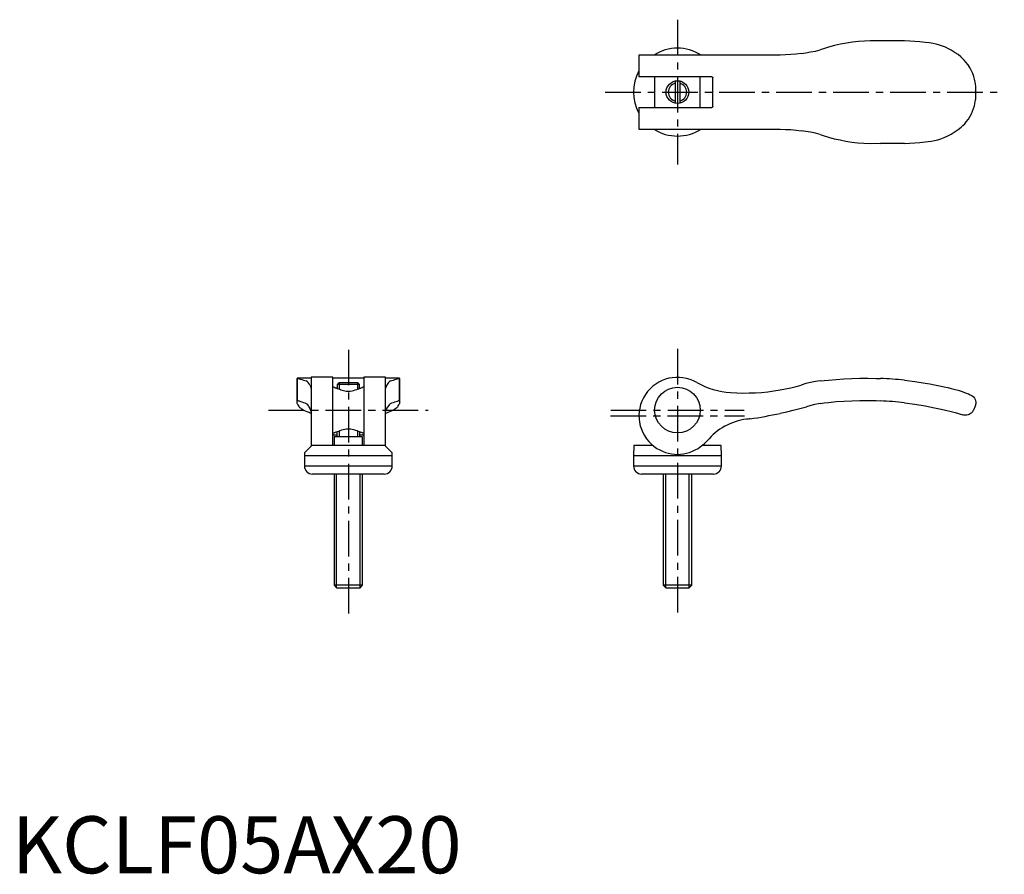
# Model space of a CAD drawing. Extents: x 1 to 174, y 0 to 150.
import ezdxf

# ---------------------------------------------------------------- set-up
doc = ezdxf.new("R2010")
doc.units = 0
doc.header["$LTSCALE"] = 5
doc.header["$MEASUREMENT"] = 0
doc.linetypes.add('CENTER', pattern=[2, 1.25, -0.25, 0.25, -0.25])
doc.layers.get('0').update_dxf_attribs({"linetype": 'CONTINUOUS'})
doc.layers.add('1', color=1, linetype='CENTER')
doc.layers.add('3', color=3, linetype='CONTINUOUS')
doc.styles.add('Standard1', font='arial.ttf')

msp = doc.modelspace()

# ---------------------------------------------------------------- linework, layer by layer
for p, q in [((152.3, 145.95), (151.53, 145.92)), ((156.5, 145.95), (152.3, 145.95)), ((134.7, 143.45), (109.95, 143.45)), ((109.95, 143.45), (109.95, 139.65)), ((122.7, 139.65), (109.95, 139.65)), ((112.7, 139.65), (112.7, 134.25)), ((116.3, 138.91), (116.3, 134.99)), ((117.1, 138.91), (117.1, 134.99)), ((120.7, 134.25), (120.7, 139.65)), ((122.9, 134.45), (122.9, 139.45)), ((169, 135.98), (169, 137.92)), ((109.95, 134.25), (122.7, 134.25)), ((109.95, 134.25), (109.95, 130.45)), ((109.95, 130.45), (134.7, 130.45)), ((151.53, 127.98), (152.3, 127.95)), ((156.5, 127.95), (152.3, 127.95)), ((50, 86.75), (50.02, 86.77)), ((50, 82.49), (50, 86.75)), ((50.02, 86.79), (50.02, 82.88)), ((52.5, 86.8), (50.04, 86.8)), ((56.3, 86.95), (52.5, 86.95)), ((52.5, 86.95), (52.5, 74.89)), ((56.3, 75), (56.3, 86.95)), ((61.7, 86.8), (56.3, 86.8)), ((65.5, 86.95), (61.7, 86.95)), ((61.7, 86.95), (61.7, 75)), ((65.5, 74.89), (65.5, 86.95)), ((67.96, 86.8), (65.5, 86.8)), ((67.98, 82.88), (67.98, 86.79)), ((67.98, 86.77), (68, 86.75)), ((68, 82.49), (68, 86.75)), ((151.53, 86.77), (152.3, 86.75)), ((56.5, 85.2), (56.3, 85.2)), ((57.35, 86), (57.04, 85.69)), ((57.04, 85.69), (57.04, 85.01)), ((60.96, 85.69), (57.04, 85.69)), ((60.65, 86), (57.35, 86)), ((60.96, 85.69), (60.65, 86)), ((60.96, 85.01), (60.96, 85.69)), ((61.7, 85.2), (61.5, 85.2)), ((164.7, 85.02), (165.4, 84.84)), ((50, 82.83), (50.03, 82.86)), ((50.03, 82.86), (50.02, 82.88)), ((67.98, 82.88), (67.97, 82.86)), ((67.97, 82.86), (68, 82.83)), ((151.53, 82.86), (152.3, 82.83)), ((168.88, 81.91), (168.58, 81.21)), ((165.4, 80.76), (166.7, 80.39)), ((56.3, 77.2), (56.5, 77.2)), ((56.5, 76.86), (57, 76.86)), ((61.5, 76.5), (56.5, 76.5)), ((56.5, 76.5), (56.5, 75)), ((57, 77.38), (57, 76.5)), ((61, 76.5), (61, 77.38)), ((61, 76.86), (61.5, 76.86)), ((61.5, 77.2), (61.7, 77.2)), ((61.5, 75), (61.5, 76.5)), ((51.32, 73.7), (52.61, 75)), ((65.39, 75), (52.61, 75)), ((65.39, 75), (66.68, 73.7)), ((109.04, 75), (109.01, 73.2)), ((112.4, 75), (109.04, 75)), ((124.36, 75), (121.01, 75)), ((124.39, 73.2), (124.36, 75)), ((51.3, 73.2), (51.3, 71.4)), ((66.7, 73.2), (51.3, 73.2)), ((51.32, 73.7), (51.31, 73.2)), ((66.69, 73.2), (66.68, 73.7)), ((66.7, 71.4), (66.7, 73.2)), ((109, 73.2), (109, 71.4)), ((124.4, 73.2), (109, 73.2)), ((124.4, 71.4), (124.4, 73.2)), ((124.4, 71.4), (109, 71.4)), ((65.3, 70), (52.7, 70)), ((56.5, 70), (56.5, 50.49)), ((61.5, 50.49), (61.5, 70)), ((123, 70), (110.4, 70)), ((114.2, 70), (114.2, 50.49)), ((119.2, 50.49), (119.2, 70)), ((61.5, 50.49), (56.5, 50.49)), ((56.5, 50.49), (56.99, 50)), ((61.01, 50), (61.5, 50.49)), ((114.2, 50.49), (114.69, 50)), ((119.2, 50.49), (114.2, 50.49)), ((118.71, 50), (119.2, 50.49)), ((61.01, 50), (56.99, 50)), ((118.71, 50), (114.69, 50))]:
    msp.add_line(p, q)
for points in [[(151.53, 145.92), (150.49, 145.93), (149.46, 145.9), (148.41, 145.83), (147.37, 145.71), (146.32, 145.56), (145.28, 145.36), (144.23, 145.12), (143.2, 144.84)], [(160.1, 145.65), (159.21, 145.76), (158.31, 145.84), (157.41, 145.91), (156.5, 145.95)], [(164.7, 144.3), (164.21, 144.57), (163.7, 144.81), (163.18, 145.02), (162.64, 145.21), (162.08, 145.36), (161.52, 145.49), (160.81, 145.59), (160.1, 145.65)], [(138.4, 143.72), (137.49, 143.61), (136.57, 143.53), (135.64, 143.48), (134.7, 143.45)], [(138.4, 143.72), (139.21, 143.84), (140.03, 143.99), (140.87, 144.16), (141.7, 144.35)], [(143.2, 144.84), (142.45, 144.61), (141.7, 144.35)], [(165.4, 143.85), (165.06, 144.08), (164.7, 144.3)], [(168.01, 141.18), (167.67, 141.72), (167.28, 142.23), (166.99, 142.56), (166.69, 142.87), (166.36, 143.16), (165.9, 143.52), (165.4, 143.85)], [(169, 137.92), (169, 137.92), (169, 137.93), (169, 137.95), (168.99, 138.01), (168.99, 138.07), (168.97, 138.27), (168.94, 138.49), (168.91, 138.7), (168.8, 139.2), (168.66, 139.71), (168.48, 140.21), (168.26, 140.71), (168.14, 140.94), (168.01, 141.18)], [(122.7, 139.65), (122.77, 139.64), (122.83, 139.6), (122.87, 139.55), (122.9, 139.49), (122.9, 139.45)], [(168.01, 132.72), (168.25, 133.16), (168.45, 133.61), (168.62, 134.06), (168.76, 134.52), (168.85, 134.88), (168.92, 135.24), (168.97, 135.6), (168.98, 135.76), (168.99, 135.86), (169, 135.95), (169, 135.97), (169, 135.98), (169, 135.98)], [(122.9, 134.45), (122.89, 134.39), (122.86, 134.33), (122.81, 134.28), (122.75, 134.26), (122.7, 134.25)], [(165.4, 130.05), (165.93, 130.4), (166.43, 130.8), (166.75, 131.1), (167.06, 131.41), (167.34, 131.74), (167.7, 132.22), (168.01, 132.72)], [(134.7, 130.45), (135.63, 130.42), (136.56, 130.37), (137.48, 130.29), (138.4, 130.18)], [(141.7, 129.55), (140.88, 129.74), (140.05, 129.91), (139.22, 130.05), (138.4, 130.18)], [(141.7, 129.55), (142.44, 129.3), (143.2, 129.06)], [(160.1, 128.25), (160.66, 128.29), (161.22, 128.36), (161.77, 128.47), (162.34, 128.6), (162.89, 128.77), (163.43, 128.98), (164.07, 129.27), (164.7, 129.6)], [(164.7, 129.6), (165.05, 129.82), (165.4, 130.05)], [(143.2, 129.06), (144.2, 128.79), (145.21, 128.56), (146.23, 128.36), (147.27, 128.2), (148.32, 128.08), (149.38, 128.01), (150.46, 127.97), (151.53, 127.98)], [(156.5, 127.95), (157.4, 127.99), (158.3, 128.06), (159.2, 128.14), (160.1, 128.25)], [(50.02, 86.79), (50.02, 86.8), (50.04, 86.8)], [(67.96, 86.8), (67.98, 86.8), (67.98, 86.79)], [(141.7, 86.33), (140.88, 86.2), (140.05, 86.04), (139.22, 85.84), (138.4, 85.6)], [(141.7, 86.33), (142.44, 86.41), (143.2, 86.47)], [(143.2, 86.47), (144.54, 86.59), (145.89, 86.69), (147.26, 86.75), (148.68, 86.79), (150.1, 86.8), (151.53, 86.77)], [(156.5, 86.44), (158.3, 86.22), (160.1, 85.95)], [(56.5, 85.2), (56.5, 85.2), (56.53, 85.19), (56.6, 85.16), (56.71, 85.12), (56.84, 85.08), (57.05, 85), (57.3, 84.93)], [(57.3, 84.93), (57.48, 84.85), (57.67, 84.78), (57.89, 84.7), (58.12, 84.64), (58.36, 84.58), (58.62, 84.54), (58.86, 84.52), (59.1, 84.52), (59.33, 84.54), (59.64, 84.58), (59.93, 84.65), (60.22, 84.74), (60.48, 84.83), (60.7, 84.93)], [(60.7, 84.93), (60.82, 84.96), (61.05, 85.04), (61.16, 85.07), (61.25, 85.11), (61.37, 85.15), (61.46, 85.18), (61.5, 85.2), (61.5, 85.2)], [(134.7, 84.74), (135.63, 84.91), (136.56, 85.12), (137.48, 85.35), (138.4, 85.6)], [(160.1, 85.95), (160.94, 85.8), (161.77, 85.65), (162.61, 85.48), (163.43, 85.31), (164.07, 85.17), (164.7, 85.02)], [(165.4, 84.84), (165.93, 84.68), (166.43, 84.52), (166.91, 84.35), (167.34, 84.19), (167.7, 84.04), (168.01, 83.91)], [(143.2, 82.56), (144.53, 82.69), (145.89, 82.78), (147.26, 82.85), (148.68, 82.89), (150.1, 82.89), (151.53, 82.86)], [(168.01, 83.91), (168.32, 83.76), (168.57, 83.55), (168.76, 83.31), (168.88, 83.08), (168.97, 82.82), (168.98, 82.73), (168.99, 82.66), (169, 82.58), (169, 82.55), (169, 82.5), (169, 82.47), (169, 82.43), (168.99, 82.34), (168.97, 82.19), (168.94, 82.07), (168.88, 81.91)], [(50.3, 81.96), (50.19, 82.11), (50.11, 82.25), (50.04, 82.38), (50, 82.49)], [(52.1, 80.76), (51.79, 80.88), (51.51, 81.01), (51.25, 81.14), (51.02, 81.27), (50.82, 81.39), (50.65, 81.52), (50.52, 81.63), (50.41, 81.74), (50.34, 81.85), (50.3, 81.96)], [(67.7, 81.96), (67.66, 81.85), (67.59, 81.74), (67.48, 81.63), (67.34, 81.51), (67.17, 81.39), (66.97, 81.26), (66.74, 81.14), (66.49, 81.01), (66.21, 80.88), (65.9, 80.76)], [(68, 82.49), (67.96, 82.38), (67.89, 82.25), (67.81, 82.11), (67.7, 81.96)], [(134.7, 80.64), (135.86, 80.9), (137.01, 81.18), (138.16, 81.48), (139.3, 81.8)], [(141.7, 82.35), (140.5, 82.11), (139.3, 81.8)], [(141.7, 82.35), (142.44, 82.46), (143.2, 82.56)], [(156.5, 82.49), (158.3, 82.25), (160.1, 81.96)], [(160.1, 81.96), (160.95, 81.8), (161.78, 81.63), (162.62, 81.45), (163.44, 81.26), (163.95, 81.14), (164.45, 81.01), (164.93, 80.88), (165.4, 80.76)], [(168.58, 81.21), (168.5, 81.05), (168.41, 80.91), (168.19, 80.68), (168.03, 80.55), (167.84, 80.45), (167.64, 80.36), (167.41, 80.31), (167.07, 80.31), (166.89, 80.33), (166.7, 80.39)], [(52.5, 80.59), (52.32, 80.66), (52.1, 80.76)], [(65.9, 80.76), (65.68, 80.66), (65.5, 80.59)], [(60.7, 77.47), (60.52, 77.55), (60.33, 77.62), (60.11, 77.7), (59.88, 77.76), (59.64, 77.82), (59.38, 77.86), (59.14, 77.88), (58.9, 77.88), (58.67, 77.86), (58.36, 77.82), (58.07, 77.75), (57.78, 77.66), (57.52, 77.57), (57.3, 77.47)], [(56.5, 76.86), (56.45, 76.85), (56.4, 76.83), (56.35, 76.8), (56.31, 76.73), (56.3, 76.67)], [(57.3, 77.47), (57.05, 77.4), (56.94, 77.36), (56.83, 77.32), (56.69, 77.27), (56.58, 77.23), (56.52, 77.21), (56.5, 77.2), (56.5, 77.2)], [(61.5, 77.2), (61.5, 77.2), (61.47, 77.21), (61.41, 77.23), (61.32, 77.27), (61.24, 77.3), (61.15, 77.33), (60.93, 77.4), (60.7, 77.47)], [(61.7, 76.67), (61.68, 76.76), (61.64, 76.81), (61.59, 76.84), (61.54, 76.86), (61.5, 76.86)]]:
    msp.add_lwpolyline(points)
for centre, radius in [((116.7, 136.95), 2), ((116.7, 81.2), 4)]:
    msp.add_circle(centre, radius)
for centre, radius, start, end in [((116.7, 136.95), 7.7, 57.5816, 122.4184), ((116.7, 136.95), 7.7, 151.2377, 208.7623), ((116.7, 136.95), 7.7, 237.5816, 302.4184), ((116.7, 80.2), 6.75, 59.7547, 233.001), ((149.7, 22.8), 64, 83.9008, 87.6707), ((126.7, 97.58), 13.3, 240.2507, 266.9851), ((128.6, 119.2), 35, 265.7398, 280.0371), ((149.53, 22.89), 60, 83.3324, 87.3562), ((130.2, 68.9), 10.8, 97.4482, 140.221), ((136.64, 6.03), 74, 95.6146, 96.0816), ((118.8, 152.91), 74, 278.2335, 282.4055), ((116.7, 80.2), 6.75, 233.001, 306.999), ((116.7, 80.2), 6.75, 306.999, 308.4786), ((116.89, 80.41), 6.8, 306.1455, 317.4678), ((52.7, 71.4), 1.4, 180, 270), ((65.3, 71.4), 1.4, 270, 0), ((110.4, 71.4), 1.4, 180, 270), ((123, 71.4), 1.4, 270, 0)]:
    msp.add_arc(centre, radius, start, end)
at = {"layer": '1'}
for p, q in [((116.7, 149.65), (116.7, 124.25)), ((104, 136.95), (174, 136.95)), ((59, 91.8), (59, 45)), ((116.7, 91.95), (116.7, 45)), ((45, 81.2), (73, 81.2)), ((104.99, 81.2), (128.41, 81.2)), ((104.95, 80.2), (128.45, 80.2))]:
    msp.add_line(p, q, dxfattribs=at)
at = {"layer": '3'}
for p, q in [((57.38, 86), (57.38, 84.9)), ((60.62, 86), (60.62, 84.9)), ((57.38, 77.5), (57.38, 76.5)), ((60.62, 77.5), (60.62, 76.5)), ((66.7, 71.4), (51.3, 71.4)), ((56.93, 50.06), (56.93, 70)), ((61.07, 50.06), (61.07, 70)), ((114.63, 50.06), (114.63, 70)), ((118.77, 50.06), (118.77, 70))]:
    msp.add_line(p, q, dxfattribs=at)
for points in [[(50.04, 86.8), (50.05, 86.8), (50.12, 86.79), (50.24, 86.76), (50.39, 86.71), (50.59, 86.65), (50.83, 86.57), (51.11, 86.47)], [(51.11, 86.47), (51.34, 86.41), (51.6, 86.33)], [(52.23, 85.6), (52.11, 85.83), (51.96, 86.03), (51.79, 86.2), (51.6, 86.33)], [(66.4, 86.33), (66.21, 86.2), (66.04, 86.04), (65.9, 85.84), (65.77, 85.6)], [(66.4, 86.33), (66.65, 86.41), (66.89, 86.47)], [(66.89, 86.47), (67.16, 86.56), (67.39, 86.64), (67.59, 86.71), (67.75, 86.75), (67.87, 86.79), (67.94, 86.8), (67.96, 86.8)], [(52.23, 85.6), (52.34, 85.35), (52.42, 85.12), (52.47, 84.92), (52.5, 84.74)], [(65.5, 84.74), (65.53, 84.91), (65.58, 85.12), (65.66, 85.35), (65.77, 85.6)], [(50.02, 82.88), (50.02, 82.89), (50.05, 82.89)], [(50.05, 82.89), (50.05, 82.89), (50.12, 82.88), (50.24, 82.85), (50.39, 82.81), (50.59, 82.74), (50.83, 82.66), (51.11, 82.56)], [(66.89, 82.56), (67.16, 82.66), (67.39, 82.74), (67.59, 82.8), (67.75, 82.85), (67.87, 82.88), (67.94, 82.89), (67.95, 82.89)], [(67.95, 82.89), (67.98, 82.89), (67.98, 82.88)], [(51.11, 82.56), (51.35, 82.46), (51.6, 82.35)], [(52.09, 81.8), (51.99, 81.96), (51.87, 82.11), (51.74, 82.23), (51.6, 82.35)], [(52.09, 81.8), (52.26, 81.49), (52.38, 81.19), (52.46, 80.9), (52.5, 80.64)], [(65.5, 80.64), (65.54, 80.9), (65.62, 81.18), (65.74, 81.48), (65.91, 81.8)], [(66.4, 82.35), (66.26, 82.24), (66.13, 82.11), (66.01, 81.96), (65.91, 81.8)], [(66.4, 82.35), (66.65, 82.46), (66.89, 82.56)]]:
    msp.add_lwpolyline(points, dxfattribs=at)
for start, end in [(104.2859, 255.7141), (284.2859, 75.7141)]:
    msp.add_arc((116.7, 136.95), 1.62, start, end, dxfattribs=at)

# ---------------------------------------------------------------- texts
at = {"color": 3, "style": 'Standard1'}
msp.add_text('KCLF05AX20', height=10, dxfattribs=at).set_placement((0, 0))

doc.saveas('drawing.dxf')
